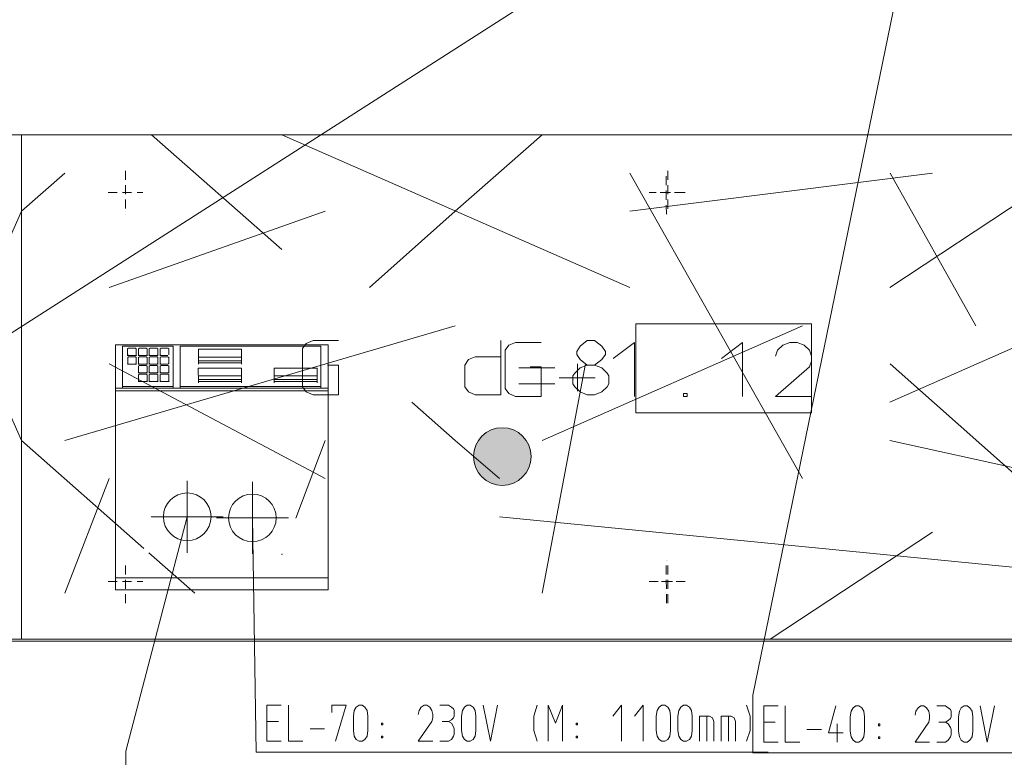
# Model space of a CAD drawing. Units: millimetres. Extents: x 0 to 118930, y 0 to 83700.
# Drawn here: x 37430 to 42892, y 13912 to 18006 of the extents above; entities that cross this region are included whole.
import ezdxf

# ---------------------------------------------------------------- set-up
doc = ezdxf.new("R2010")
doc.units = ezdxf.units.MM
doc.linetypes.add('AUSGEZOGEN', pattern=[0, 0])
doc.linetypes.add('GESTRICHELT', pattern=[80, 50, -30])
doc.layers.get('0').update_dxf_attribs({"linetype": 'CONTINUOUS'})
for name, color, linetype, lineweight in [('1', 18, 'AUSGEZOGEN', 15), ('2', 1, 'AUSGEZOGEN', 15), ('3', 5, 'AUSGEZOGEN', 15), ('6', 171, 'AUSGEZOGEN', 15)]:
    doc.layers.add(name, color=color, linetype=linetype, lineweight=lineweight)
doc.styles.get("Standard").update_dxf_attribs({"font": 'TXT.SHX'})

# ---------------------------------------------------------------- blocks, each defined once
blk = doc.blocks.new('_SWS_COLOR_BLOCK_59')
at = {"layer": '1', "color": 178}
for points in [[(40267.2, 15581.3), (40042.2, 15727.5), (40057.7, 15733.5)], [(40267.2, 15581.3), (40057.7, 15733.5), (40073.8, 15738)], [(40267.2, 15581.3), (40073.8, 15738), (40090.5, 15740.5)], [(40267.2, 15581.3), (40090.5, 15740.5), (40107.2, 15741.3)], [(40267.2, 15581.3), (40107.2, 15741.3), (40123.8, 15740.5)], [(40267.2, 15581.3), (40123.8, 15740.5), (40140.5, 15738)], [(40267.2, 15581.3), (40140.5, 15738), (40156.7, 15733.5)], [(40267.2, 15581.3), (40156.7, 15733.5), (40172.3, 15727.5)], [(40267.2, 15581.3), (39968.7, 15661.3), (39977.7, 15675.5)], [(40267.2, 15581.3), (39977.7, 15675.5), (39988.3, 15688.5)], [(40267.2, 15581.3), (39988.3, 15688.5), (40000.2, 15700.3)], [(40267.2, 15581.3), (40000.2, 15700.3), (40013.2, 15710.8)], [(40267.2, 15581.3), (40013.2, 15710.8), (40027.2, 15720)], [(40267.2, 15581.3), (40027.2, 15720), (40042.2, 15727.5)], [(40267.2, 15581.3), (40172.3, 15727.5), (40187.2, 15720)], [(40267.2, 15581.3), (40187.2, 15720), (40201.2, 15710.8)], [(40267.2, 15581.3), (40201.2, 15710.8), (40214.2, 15700.3)], [(40267.2, 15581.3), (40214.2, 15700.3), (40226, 15688.5)], [(40267.2, 15581.3), (40226, 15688.5), (40236.7, 15675.5)], [(40267.2, 15581.3), (40236.7, 15675.5), (40245.7, 15661.3)], [(40267.2, 15581.3), (39950.7, 15614.7), (39955, 15630.8)], [(40267.2, 15581.3), (39955, 15630.8), (39961, 15646.5)], [(40267.2, 15581.3), (39961, 15646.5), (39968.7, 15661.3)], [(40267.2, 15581.3), (40245.7, 15661.3), (40253.3, 15646.5)], [(40267.2, 15581.3), (40253.3, 15646.5), (40259.3, 15630.8)], [(40267.2, 15581.3), (40259.3, 15630.8), (40263.7, 15614.7)], [(40267.2, 15581.3), (39947.2, 15581.3), (39948, 15598.2)], [(40267.2, 15581.3), (39948, 15564.7), (39947.2, 15581.3)], [(40267.2, 15581.3), (39948, 15598.2), (39950.7, 15614.7)], [(40267.2, 15581.3), (39950.7, 15548.2), (39948, 15564.7)], [(40267.2, 15581.3), (39955, 15532), (39950.7, 15548.2)], [(40267.2, 15581.3), (39961, 15516.3), (39955, 15532)], [(40267.2, 15581.3), (39968.7, 15501.3), (39961, 15516.3)], [(40267.2, 15581.3), (39977.7, 15487.3), (39968.7, 15501.3)], [(40267.2, 15581.3), (39988.3, 15474.3), (39977.7, 15487.3)], [(40267.2, 15581.3), (40000.2, 15462.5), (39988.3, 15474.3)], [(40267.2, 15581.3), (40013.2, 15452), (40000.2, 15462.5)], [(40267.2, 15581.3), (40027.2, 15442.8), (40013.2, 15452)], [(40267.2, 15581.3), (40042.2, 15435.3), (40027.2, 15442.8)], [(40267.2, 15581.3), (40057.7, 15429.3), (40042.2, 15435.3)], [(40267.2, 15581.3), (40073.8, 15425), (40057.7, 15429.3)], [(40267.2, 15581.3), (40090.5, 15422.3), (40073.8, 15425)], [(40267.2, 15581.3), (40107.2, 15421.3), (40090.5, 15422.3)], [(40267.2, 15581.3), (40123.8, 15422.3), (40107.2, 15421.3)], [(40267.2, 15581.3), (40140.5, 15425), (40123.8, 15422.3)], [(40267.2, 15581.3), (40156.7, 15429.3), (40140.5, 15425)], [(40267.2, 15581.3), (40172.3, 15435.3), (40156.7, 15429.3)], [(40267.2, 15581.3), (40187.2, 15442.8), (40172.3, 15435.3)], [(40267.2, 15581.3), (40201.2, 15452), (40187.2, 15442.8)], [(40267.2, 15581.3), (40214.2, 15462.5), (40201.2, 15452)], [(40267.2, 15581.3), (40226, 15474.3), (40214.2, 15462.5)], [(40267.2, 15581.3), (40236.7, 15487.3), (40226, 15474.3)], [(40267.2, 15581.3), (40245.7, 15501.3), (40236.7, 15487.3)], [(40267.2, 15581.3), (40253.3, 15516.3), (40245.7, 15501.3)], [(40267.2, 15581.3), (40259.3, 15532), (40253.3, 15516.3)], [(40267.2, 15581.3), (40263.7, 15548.2), (40259.3, 15532)], [(40267.2, 15581.3), (40263.7, 15614.7), (40266.3, 15598.2)], [(40267.2, 15581.3), (40266.3, 15564.7), (40263.7, 15548.2)]]:
    blk.add_solid(points, dxfattribs=at)
blk.add_attdef('', (0, 0), '', height=1)

msp = doc.modelspace()

# ---------------------------------------------------------------- linework, layer by layer
at = {"layer": '1', "linetype": 'AUSGEZOGEN'}
for p, q in [((36158.78, 15481), (42277.25, 19403.32)), ((37439.77, 17367.2), (34639.83, 17367.27)), ((37439.77, 17367.2), (34639.83, 17367.27)), ((37439.83, 14567.05), (37439.77, 17367.2)), ((44659.77, 17367.17), (37439.77, 17367.2)), ((37439.77, 17367.2), (37439.83, 14567.05)), ((37439.83, 14567.05), (37439.77, 17367.2)), ((37439.77, 17367.2), (37439.83, 14567.05)), ((37439.77, 17367.2), (44659.77, 17367.17)), ((38161.77, 17367.25), (38883.78, 16730.13)), ((40813.85, 16520.2), (38883.78, 17367.27)), ((40327.85, 17367.13), (39846.55, 16943.72)), ((37439.77, 16943.6), (37680.43, 17153.65)), ((40813.9, 17153.68), (41771.77, 15459.6)), ((42493.75, 17153.6), (40814.1, 16943.65)), ((43215.83, 17153.78), (42257.85, 16520.13)), ((42734.5, 16306.72), (42257.95, 17153.8)), ((37252.98, 16520.13), (37439.77, 16943.6)), ((39124.38, 16943.78), (37925.95, 16520.25)), ((39846.55, 16943.72), (39369.83, 16520.13)), ((36973.15, 16730.13), (37439.77, 15669.6)), ((39846.42, 16306.68), (37680.43, 15669.67)), ((41771.7, 16306.68), (40327.78, 15669.73)), ((43215.75, 16306.72), (42257.85, 15883.12)), ((37961.37, 16201.12), (37961.3, 14841.12)), ((37961.37, 16201.12), (39140.97, 16201.05)), ((38001.3, 16193.92), (38001.35, 15961.78)), ((38001.3, 16193.92), (38281.35, 16193.8)), ((38029.25, 16178.45), (38029.23, 16139.97)), ((38034.65, 16182.6), (38029.25, 16178.45)), ((38034.65, 16182.6), (38072.02, 16182.65)), ((38077.25, 16178.48), (38072.02, 16182.65)), ((38077.25, 16178.48), (38077.3, 16139.87)), ((38089.38, 16178.45), (38089.35, 16139.87)), ((38094.55, 16182.67), (38089.38, 16178.45)), ((38094.55, 16182.67), (38131.95, 16182.6)), ((38137.38, 16178.4), (38131.95, 16182.6)), ((38137.38, 16178.4), (38137.35, 16139.87)), ((38154.75, 16182.65), (38149.35, 16178.58)), ((38149.35, 16178.58), (38149.43, 16139.87)), ((38154.75, 16182.65), (38191.95, 16182.67)), ((38197.38, 16178.48), (38191.95, 16182.67)), ((38197.38, 16178.48), (38197.3, 16140)), ((38214.55, 16182.73), (38209.25, 16178.45)), ((38209.25, 16178.45), (38209.38, 16139.93)), ((38214.55, 16182.73), (38252.02, 16182.65)), ((38252.02, 16182.65), (38257.35, 16178.48)), ((38257.35, 16178.48), (38257.55, 16145.47)), ((38281.35, 15961.78), (38281.35, 16193.8)), ((38321.35, 16193.78), (39101.15, 16193.88)), ((38321.35, 16193.78), (38321.35, 15961.88)), ((38661.35, 16176.58), (38421.35, 16176.58)), ((38421.37, 16093.78), (38421.35, 16176.58)), ((38661.35, 16176.58), (38661.5, 16093.85)), ((39101.37, 15961.93), (39101.15, 16193.88)), ((39140.97, 16106.28), (39140.97, 16201.05)), ((38029.35, 16145.57), (38034.63, 16141.68)), ((38034.7, 16134.65), (38029.35, 16130.53)), ((38029.38, 16091.88), (38029.35, 16130.53)), ((38072.1, 16141.68), (38034.63, 16141.68)), ((38034.7, 16134.65), (38072.05, 16134.73)), ((38072.05, 16134.73), (38077.35, 16130.47)), ((38072.1, 16141.68), (38077.5, 16145.57)), ((38077.35, 16130.47), (38077.35, 16091.88)), ((38094.57, 16134.6), (38089.18, 16130.57)), ((38089.35, 16091.88), (38089.18, 16130.57)), ((38089.35, 16145.53), (38094.65, 16141.8)), ((38094.57, 16134.6), (38132.05, 16134.65)), ((38132.02, 16141.72), (38094.65, 16141.8)), ((38132.02, 16141.72), (38137.42, 16145.47)), ((38132.05, 16134.65), (38137.45, 16130.53)), ((38137.45, 16130.53), (38137.38, 16091.88)), ((38154.57, 16134.67), (38149.3, 16130.45)), ((38149.3, 16130.45), (38149.3, 16091.93)), ((38149.35, 16145.6), (38154.63, 16141.68)), ((38154.57, 16134.67), (38192.05, 16134.6)), ((38192.05, 16141.58), (38154.63, 16141.68)), ((38192.05, 16141.58), (38197.42, 16145.6)), ((38197.3, 16130.45), (38192.05, 16134.6)), ((38197.3, 16130.45), (38197.42, 16091.97)), ((38209.35, 16145.57), (38214.63, 16141.6)), ((38214.75, 16134.6), (38209.35, 16130.53)), ((38209.35, 16130.53), (38209.38, 16092)), ((38251.98, 16141.72), (38214.63, 16141.6)), ((38214.75, 16134.6), (38252.02, 16134.6)), ((38252.02, 16134.6), (38257.38, 16130.4)), ((38257.38, 16130.4), (38257.3, 16097.53)), ((38661.42, 16132.93), (38421.3, 16132.93)), ((38421.35, 16112.85), (38661.3, 16112.77)), ((37925.9, 16096.72), (39124.43, 15459.6)), ((38029.3, 16097.57), (38034.75, 16093.68)), ((38072.02, 16093.78), (38034.75, 16093.68)), ((38077.38, 16097.53), (38072.02, 16093.78)), ((38089.25, 16097.65), (38094.63, 16093.68)), ((38094.65, 16086.65), (38089.25, 16082.4)), ((38089.25, 16082.4), (38089.3, 16043.92)), ((38132.18, 16093.65), (38094.63, 16093.68)), ((38094.65, 16086.65), (38131.98, 16086.6)), ((38137.25, 16082.53), (38131.98, 16086.6)), ((38137.45, 16097.47), (38132.18, 16093.65)), ((38137.25, 16082.53), (38137.18, 16043.98)), ((38149.3, 16097.57), (38154.57, 16093.68)), ((38154.63, 16086.68), (38149.35, 16082.53)), ((38149.35, 16082.53), (38149.43, 16043.88)), ((38192.05, 16093.78), (38154.57, 16093.68)), ((38154.63, 16086.68), (38191.95, 16086.65)), ((38197.38, 16082.53), (38191.95, 16086.65)), ((38192.05, 16093.78), (38197.3, 16097.6)), ((38197.38, 16082.53), (38197.25, 16043.85)), ((38209.25, 16097.6), (38214.5, 16093.68)), ((38214.65, 16086.65), (38209.35, 16082.47)), ((38209.35, 16082.47), (38209.38, 16043.92)), ((38252.05, 16093.6), (38214.5, 16093.68)), ((38214.65, 16086.65), (38252.02, 16086.68)), ((38257.3, 16082.45), (38252.02, 16086.68)), ((38257.3, 16097.53), (38252.05, 16093.6)), ((38257.3, 16082.45), (38257.38, 16043.92)), ((38421.3, 16101.88), (38661.3, 16101.88)), ((38661.42, 16072.4), (38421.3, 16072.45)), ((38421.37, 15989.93), (38421.3, 16072.45)), ((38661.42, 16072.4), (38661.35, 15989.85)), ((39081.37, 16072.45), (38841.25, 16072.6)), ((38841.37, 15989.85), (38841.25, 16072.6)), ((39081.37, 16072.45), (39081.37, 15989.93)), ((39141.35, 14908.32), (39141.42, 16105.8)), ((40568.38, 16096.68), (40327.78, 14822.77)), ((42257.95, 16096.65), (43215.83, 15246.18)), ((38094.63, 16038.72), (38089.25, 16034.53)), ((38089.35, 15995.88), (38089.25, 16034.53)), ((38089.35, 16049.47), (38094.7, 16045.65)), ((38094.63, 16038.72), (38131.98, 16038.68)), ((38132.1, 16045.68), (38094.7, 16045.65)), ((38131.98, 16038.68), (38137.38, 16034.53)), ((38132.1, 16045.68), (38137.25, 16049.53)), ((38137.38, 16034.53), (38137.3, 15995.98)), ((38154.65, 16038.65), (38149.3, 16034.47)), ((38149.35, 15996), (38149.3, 16034.47)), ((38149.38, 16049.57), (38154.65, 16045.68)), ((38191.98, 16045.78), (38154.65, 16045.68)), ((38154.65, 16038.65), (38191.98, 16038.65)), ((38191.98, 16045.78), (38197.38, 16049.6)), ((38191.98, 16038.65), (38197.38, 16034.53)), ((38197.38, 16034.53), (38197.38, 15995.88)), ((38209.35, 16049.47), (38214.7, 16045.68)), ((38214.57, 16038.78), (38209.35, 16034.57)), ((38209.35, 16034.57), (38209.35, 15995.92)), ((38214.57, 16038.78), (38252.1, 16038.68)), ((38252.02, 16045.57), (38214.7, 16045.68)), ((38252.02, 16045.57), (38257.38, 16049.53)), ((38252.1, 16038.68), (38257.25, 16034.45)), ((38257.3, 15995.98), (38257.25, 16034.45)), ((38661.37, 16028.8), (38421.3, 16028.85)), ((38421.35, 16008.92), (38661.3, 16008.78)), ((38841.3, 16008.92), (39081.35, 16008.78)), ((39081.42, 16028.85), (38841.35, 16028.92)), ((37961.35, 15961.8), (39141.3, 15961.85)), ((38281.37, 15969.97), (38001.3, 15969.85)), ((38089.3, 16001.68), (38094.63, 15997.65)), ((38132.02, 15997.73), (38094.63, 15997.65)), ((38137.35, 16001.58), (38132.02, 15997.73)), ((38149.3, 16001.6), (38154.57, 15997.65)), ((38191.98, 15997.73), (38154.57, 15997.65)), ((38197.3, 16001.6), (38191.98, 15997.73)), ((38209.3, 16001.65), (38214.63, 15997.8)), ((38252.02, 15997.67), (38214.63, 15997.8)), ((38257.35, 16001.58), (38252.02, 15997.67)), ((39101.35, 15969.87), (38321.3, 15969.8)), ((38421.25, 15997.8), (38661.37, 15997.8)), ((38841.35, 15997.87), (39081.37, 15997.85)), ((37961.35, 15945.65), (39141.3, 15945.68)), ((39605.77, 15883.25), (39846.42, 15669.6)), ((37439.77, 15669.6), (38119.77, 15071.45)), ((39124.5, 15669.73), (38961.3, 15240.33)), ((39846.42, 15669.6), (40091.85, 15459.77)), ((44178.5, 15246.18), (42257.83, 15669.67)), ((37680.45, 14822.73), (37925.9, 15459.67)), ((40091.95, 15246.2), (44423.85, 14822.67)), ((42493.85, 15162.2), (41593.7, 14567.2)), ((38402.45, 14822.67), (38147.25, 15047.2)), ((38883.83, 15036.25), (38885.57, 15041.05)), ((39141.35, 14908.32), (37961.35, 14908.2)), ((39141.02, 14908.28), (39141.35, 14841.05)), ((39141.35, 14841.05), (37961.3, 14841.12)), ((34639.77, 14567.2), (37439.83, 14567.05)), ((34639.77, 14567.2), (37439.83, 14567.05)), ((50317.43, 14557.13), (34717.3, 14557.07)), ((37439.83, 14567.05), (44659.75, 14567.13)), ((44659.75, 14567.13), (37439.83, 14567.05))]:
    msp.add_line(p, q, dxfattribs=at)
at = {"layer": '1', "linetype": 'GESTRICHELT'}
for p, q in [((38017.22, 17167.27), (38017.25, 16927.17)), ((41017.22, 16927.13), (41017.17, 17167.17)), ((41025.25, 17167.2), (41025.23, 16927.2)), ((37921.17, 17047.17), (38113.18, 17047.07)), ((41113.18, 17047.33), (40921.17, 17047.13)), ((41121.18, 17047.13), (40929.18, 17047.13)), ((38017.3, 14767.2), (38017.18, 15007.17)), ((41017.25, 14767.17), (41017.17, 15007.2)), ((41025.17, 14767.07), (41025.23, 15007.2)), ((37921.17, 14887.17), (38113.15, 14887.13)), ((40921.22, 14887.25), (41113.18, 14887.17)), ((41121.18, 14887.25), (40929.15, 14887.17))]:
    msp.add_line(p, q, dxfattribs=at)
at = {"layer": '2', "linetype": 'AUSGEZOGEN'}
for p, q in [((42517.17, 19237), (41497.17, 14257)), ((38359.63, 15047.13), (38359.63, 15447.13)), ((38721.17, 15041), (38721.17, 15441)), ((38359.63, 15247.13), (38019.63, 13947.13)), ((38159.63, 15247.13), (38559.63, 15247.13)), ((38521.17, 15241), (38921.17, 15241)), ((38721.17, 15241), (38741.17, 13941)), ((41497.17, 14257), (41497.17, 13937)), ((38801.18, 14201), (38881.18, 14201)), ((38801.18, 14001), (38801.18, 14201)), ((38921.18, 14201), (38921.18, 14001)), ((39161.18, 14201), (39161.18, 14161)), ((39241.18, 14201), (39161.18, 14201)), ((39181.45, 14001), (39241.18, 14201)), ((39297.18, 14190.33), (39313.18, 14201)), ((39313.18, 14201), (39329.18, 14201)), ((39329.18, 14201), (39345.18, 14190.33)), ((39673.18, 14201), (39657.18, 14190.33)), ((39689.18, 14201), (39673.18, 14201)), ((39705.18, 14190.33), (39689.18, 14201)), ((39761.18, 14201), (39809.18, 14201)), ((39825.18, 14190.33), (39809.18, 14201)), ((39897.18, 14190.33), (39913.18, 14201)), ((39913.18, 14201), (39929.18, 14201)), ((39929.18, 14201), (39945.18, 14190.33)), ((40041.71, 14001), (40001.18, 14201)), ((40081.18, 14201), (40041.71, 14001)), ((40300.91, 14201), (40281.71, 14141)), ((40361.18, 14201), (40401.71, 14101)), ((40361.18, 14001), (40361.18, 14201)), ((40401.71, 14101), (40441.18, 14201)), ((40441.18, 14201), (40441.18, 14001)), ((40768.11, 14201), (40721.18, 14141)), ((40768.11, 14001), (40768.11, 14201)), ((40888.11, 14201), (40841.18, 14141)), ((40888.11, 14001), (40888.11, 14201)), ((40977.18, 14190.33), (40993.18, 14201)), ((40993.18, 14201), (41009.18, 14201)), ((41009.18, 14201), (41025.18, 14190.33)), ((41097.18, 14190.33), (41113.18, 14201)), ((41113.18, 14201), (41129.18, 14201)), ((41129.18, 14201), (41145.18, 14190.33)), ((41481.71, 14141), (41461.45, 14201)), ((39281.18, 14141), (39286.51, 14171.67)), ((39286.51, 14171.67), (39297.18, 14190.33)), ((39345.18, 14190.33), (39356.91, 14171.67)), ((39356.91, 14171.67), (39361.18, 14141)), ((39645.45, 14171.67), (39641.18, 14150.33)), ((39657.18, 14190.33), (39645.45, 14171.67)), ((39716.91, 14171.67), (39705.18, 14190.33)), ((39721.18, 14150.33), (39716.91, 14171.67)), ((39721.18, 14150.33), (39721.18, 14131.67)), ((39836.91, 14181), (39825.18, 14190.33)), ((39841.18, 14171.67), (39836.91, 14181)), ((39841.18, 14141), (39841.18, 14171.67)), ((39881.18, 14141), (39886.51, 14171.67)), ((39886.51, 14171.67), (39897.18, 14190.33)), ((39945.18, 14190.33), (39956.91, 14171.67)), ((39956.91, 14171.67), (39961.18, 14141)), ((40961.18, 14141), (40966.51, 14171.67)), ((40966.51, 14171.67), (40977.18, 14190.33)), ((41025.18, 14190.33), (41036.91, 14171.67)), ((41036.91, 14171.67), (41041.18, 14141)), ((41081.18, 14141), (41086.51, 14171.67)), ((41086.51, 14171.67), (41097.18, 14190.33)), ((41145.18, 14190.33), (41156.91, 14171.67)), ((41156.91, 14171.67), (41161.18, 14141)), ((41557.18, 14197), (41637.18, 14197)), ((41557.18, 13997), (41557.18, 14197)), ((41677.18, 14197), (41677.18, 13997)), ((41957.71, 14197), (41917.18, 14047.67)), ((42037.18, 14137), (42042.51, 14167.67)), ((42042.51, 14167.67), (42053.18, 14186.33)), ((42053.18, 14186.33), (42069.18, 14197)), ((42069.18, 14197), (42085.18, 14197)), ((42085.18, 14197), (42101.18, 14186.33)), ((42101.18, 14186.33), (42112.91, 14167.67)), ((42112.91, 14167.67), (42117.18, 14137)), ((42401.45, 14167.67), (42397.18, 14146.33)), ((42413.18, 14186.33), (42401.45, 14167.67)), ((42429.18, 14197), (42413.18, 14186.33)), ((42445.18, 14197), (42429.18, 14197)), ((42461.18, 14186.33), (42445.18, 14197)), ((42472.91, 14167.67), (42461.18, 14186.33)), ((42477.18, 14146.33), (42472.91, 14167.67)), ((42477.18, 14146.33), (42477.18, 14127.67)), ((42517.18, 14197), (42565.18, 14197)), ((42581.18, 14186.33), (42565.18, 14197)), ((42592.91, 14177), (42581.18, 14186.33)), ((42597.18, 14167.67), (42592.91, 14177)), ((42597.18, 14137), (42597.18, 14167.67)), ((42637.18, 14137), (42642.51, 14167.67)), ((42642.51, 14167.67), (42653.18, 14186.33)), ((42653.18, 14186.33), (42669.18, 14197)), ((42669.18, 14197), (42685.18, 14197)), ((42685.18, 14197), (42701.18, 14186.33)), ((42701.18, 14186.33), (42712.91, 14167.67)), ((42712.91, 14167.67), (42717.18, 14137)), ((42797.71, 13997), (42757.18, 14197)), ((42837.18, 14197), (42797.71, 13997)), ((38801.18, 14110.33), (38865.18, 14110.33)), ((39281.18, 14061), (39281.18, 14141)), ((39361.18, 14141), (39361.18, 14061)), ((39437.45, 14101), (39437.45, 14091.67)), ((39444.91, 14101), (39437.45, 14101)), ((39437.45, 14091.67), (39444.91, 14091.67)), ((39444.91, 14101), (39444.91, 14091.67)), ((39641.18, 14001), (39716.91, 14110.33)), ((39721.18, 14131.67), (39716.91, 14110.33)), ((39772.91, 14110.33), (39809.18, 14110.33)), ((39809.18, 14110.33), (39825.18, 14121)), ((39825.18, 14101), (39809.18, 14110.33)), ((39825.18, 14121), (39836.91, 14131.67)), ((39836.91, 14081), (39825.18, 14101)), ((39836.91, 14131.67), (39841.18, 14141)), ((39881.18, 14061), (39881.18, 14141)), ((39961.18, 14141), (39961.18, 14061)), ((40281.71, 14061), (40281.71, 14141)), ((40517.45, 14101), (40517.45, 14091.67)), ((40524.91, 14101), (40517.45, 14101)), ((40517.45, 14091.67), (40524.91, 14091.67)), ((40524.91, 14101), (40524.91, 14091.67)), ((40961.18, 14061), (40961.18, 14141)), ((41041.18, 14141), (41041.18, 14061)), ((41081.18, 14061), (41081.18, 14141)), ((41161.18, 14141), (41161.18, 14061)), ((41201.18, 14001), (41201.18, 14141)), ((41256.65, 14141), (41201.18, 14141)), ((41241.71, 14141), (41241.71, 14001)), ((41273.71, 14131.67), (41256.65, 14141)), ((41281.18, 14110.33), (41273.71, 14131.67)), ((41281.18, 14001), (41281.18, 14110.33)), ((41321.18, 14141), (41321.18, 14001)), ((41376.65, 14141), (41321.18, 14141)), ((41361.71, 14141), (41361.71, 14001)), ((41393.71, 14131.67), (41376.65, 14141)), ((41401.18, 14110.33), (41393.71, 14131.67)), ((41401.18, 14001), (41401.18, 14110.33)), ((41481.71, 14061), (41481.71, 14141)), ((41557.18, 14106.33), (41621.18, 14106.33)), ((41965.18, 13997), (41965.18, 14097)), ((42037.18, 14057), (42037.18, 14137)), ((42117.18, 14137), (42117.18, 14057)), ((42193.45, 14097), (42193.45, 14087.67)), ((42200.91, 14097), (42193.45, 14097)), ((42200.91, 14097), (42200.91, 14087.67)), ((42397.18, 13997), (42472.91, 14106.33)), ((42477.18, 14127.67), (42472.91, 14106.33)), ((42528.91, 14106.33), (42565.18, 14106.33)), ((42565.18, 14106.33), (42581.18, 14117)), ((42581.18, 14097), (42565.18, 14106.33)), ((42581.18, 14117), (42592.91, 14127.67)), ((42592.91, 14077), (42581.18, 14097)), ((42592.91, 14127.67), (42597.18, 14137)), ((42637.18, 14057), (42637.18, 14137)), ((42717.18, 14137), (42717.18, 14057)), ((39041.18, 14070.33), (39121.18, 14070.33)), ((39286.51, 14030.33), (39281.18, 14061)), ((39361.18, 14061), (39356.91, 14030.33)), ((39841.18, 14070.33), (39836.91, 14081)), ((39836.91, 14030.33), (39841.18, 14041)), ((39841.18, 14041), (39841.18, 14070.33)), ((39886.51, 14030.33), (39881.18, 14061)), ((39961.18, 14061), (39956.91, 14030.33)), ((40300.91, 14001), (40281.71, 14061)), ((40966.51, 14030.33), (40961.18, 14061)), ((41041.18, 14061), (41036.91, 14030.33)), ((41086.51, 14030.33), (41081.18, 14061)), ((41161.18, 14061), (41156.91, 14030.33)), ((41461.45, 14001), (41481.71, 14061)), ((41797.18, 14066.33), (41877.18, 14066.33)), ((41917.18, 14047.67), (41997.18, 14047.67)), ((42042.51, 14026.33), (42037.18, 14057)), ((42117.18, 14057), (42112.91, 14026.33)), ((42193.45, 14087.67), (42200.91, 14087.67)), ((42597.18, 14066.33), (42592.91, 14077)), ((42592.91, 14026.33), (42597.18, 14037)), ((42597.18, 14037), (42597.18, 14066.33)), ((42642.51, 14026.33), (42637.18, 14057)), ((42717.18, 14057), (42712.91, 14026.33)), ((38881.18, 14001), (38801.18, 14001)), ((38921.18, 14001), (39001.18, 14001)), ((39297.18, 14011.67), (39286.51, 14030.33)), ((39313.18, 14001), (39297.18, 14011.67)), ((39329.18, 14001), (39313.18, 14001)), ((39345.18, 14011.67), (39329.18, 14001)), ((39356.91, 14030.33), (39345.18, 14011.67)), ((39437.45, 14030.33), (39444.91, 14030.33)), ((39437.45, 14030.33), (39437.45, 14021)), ((39437.45, 14021), (39444.91, 14021)), ((39444.91, 14021), (39444.91, 14030.33)), ((39641.18, 14001), (39721.18, 14001)), ((39761.18, 14001), (39809.18, 14001)), ((39809.18, 14001), (39825.18, 14011.67)), ((39825.18, 14011.67), (39836.91, 14030.33)), ((39897.18, 14011.67), (39886.51, 14030.33)), ((39913.18, 14001), (39897.18, 14011.67)), ((39929.18, 14001), (39913.18, 14001)), ((39945.18, 14011.67), (39929.18, 14001)), ((39956.91, 14030.33), (39945.18, 14011.67)), ((40517.45, 14030.33), (40524.91, 14030.33)), ((40517.45, 14030.33), (40517.45, 14021)), ((40517.45, 14021), (40524.91, 14021)), ((40524.91, 14021), (40524.91, 14030.33)), ((40977.18, 14011.67), (40966.51, 14030.33)), ((40993.18, 14001), (40977.18, 14011.67)), ((41009.18, 14001), (40993.18, 14001)), ((41025.18, 14011.67), (41009.18, 14001)), ((41036.91, 14030.33), (41025.18, 14011.67)), ((41097.18, 14011.67), (41086.51, 14030.33)), ((41113.18, 14001), (41097.18, 14011.67)), ((41129.18, 14001), (41113.18, 14001)), ((41145.18, 14011.67), (41129.18, 14001)), ((41156.91, 14030.33), (41145.18, 14011.67)), ((41637.18, 13997), (41557.18, 13997)), ((41677.18, 13997), (41757.18, 13997)), ((42053.18, 14007.67), (42042.51, 14026.33)), ((42069.18, 13997), (42053.18, 14007.67)), ((42085.18, 13997), (42069.18, 13997)), ((42101.18, 14007.67), (42085.18, 13997)), ((42112.91, 14026.33), (42101.18, 14007.67)), ((42193.45, 14026.33), (42200.91, 14026.33)), ((42193.45, 14026.33), (42193.45, 14017)), ((42193.45, 14017), (42200.91, 14017)), ((42200.91, 14017), (42200.91, 14026.33)), ((42397.18, 13997), (42477.18, 13997)), ((42517.18, 13997), (42565.18, 13997)), ((42565.18, 13997), (42581.18, 14007.67)), ((42581.18, 14007.67), (42592.91, 14026.33)), ((42653.18, 14007.67), (42642.51, 14026.33)), ((42669.18, 13997), (42653.18, 14007.67)), ((42685.18, 13997), (42669.18, 13997)), ((42701.18, 14007.67), (42685.18, 13997)), ((42712.91, 14026.33), (42701.18, 14007.67)), ((38019.63, 13947.13), (38019.63, 13627.13)), ((41581.23, 13941), (38741.17, 13941)), ((44337.22, 13937), (41497.17, 13937))]:
    msp.add_line(p, q, dxfattribs=at)
for centre in [(38359.63, 15247.13), (38721.17, 15241)]:
    msp.add_circle(centre, 132, dxfattribs=at)
at = {"layer": '3', "linetype": 'AUSGEZOGEN'}
for p, q in [((39020.31, 16208.72), (39057.65, 16224.72)), ((39057.65, 16224.72), (39198.98, 16224.72)), ((40098.98, 16224.72), (40098.98, 15924.72)), ((40578.98, 16224.72), (40538.98, 16194.72)), ((40618.98, 16224.72), (40578.98, 16224.72)), ((40658.98, 16194.72), (40618.98, 16224.72)), ((38998.98, 16180.72), (39020.31, 16208.72)), ((38998.98, 15968.72), (38998.98, 16180.72)), ((40122.65, 16171.12), (40143.98, 16199.12)), ((40122.65, 15959.12), (40122.65, 16171.12)), ((40143.98, 16199.12), (40181.32, 16215.12)), ((40181.32, 16215.12), (40322.65, 16215.12)), ((40538.98, 16194.72), (40520.31, 16164.72)), ((40680.31, 16164.72), (40658.98, 16194.72)), ((40722.65, 16125.12), (40839.98, 16215.12)), ((40839.98, 15915.12), (40839.98, 16215.12)), ((41322.65, 16125.12), (41439.98, 16215.12)), ((41439.98, 15915.12), (41439.98, 16215.12)), ((41633.32, 16171.12), (41622.65, 16139.12)), ((41662.65, 16199.12), (41633.32, 16171.12)), ((41702.65, 16215.12), (41662.65, 16199.12)), ((41742.65, 16215.12), (41702.65, 16215.12)), ((41782.65, 16199.12), (41742.65, 16215.12)), ((41811.98, 16171.12), (41782.65, 16199.12)), ((41822.65, 16139.12), (41811.98, 16171.12)), ((39898.98, 16088.72), (39920.31, 16120.72)), ((39920.31, 16120.72), (39957.65, 16134.72)), ((39957.65, 16134.72), (40098.98, 16134.72)), ((40520.31, 16164.72), (40520.31, 16148.72)), ((40520.31, 16148.72), (40538.98, 16120.72)), ((40538.98, 16120.72), (40578.98, 16088.72)), ((40618.98, 16088.72), (40658.98, 16120.72)), ((40658.98, 16120.72), (40680.31, 16148.72)), ((40680.31, 16148.72), (40680.31, 16164.72)), ((41822.65, 16139.12), (41822.65, 16111.12)), ((39137.65, 16088.72), (39198.98, 16088.72)), ((39198.98, 16088.72), (39198.98, 15924.72)), ((39898.98, 15968.72), (39898.98, 16088.72)), ((40198.98, 16074.72), (40398.98, 16074.72)), ((40261.32, 16079.12), (40322.65, 16079.12)), ((40322.65, 16079.12), (40322.65, 15915.12)), ((40509.65, 16044.72), (40538.98, 16074.72)), ((40523.98, 16095.12), (40523.98, 15945.12)), ((40538.98, 16074.72), (40578.98, 16088.72)), ((40578.98, 16088.72), (40618.98, 16088.72)), ((40618.98, 16088.72), (40658.98, 16074.72)), ((40658.98, 16074.72), (40688.31, 16044.72)), ((41622.65, 15915.12), (41811.98, 16079.12)), ((41822.65, 16111.12), (41811.98, 16079.12)), ((40422.65, 16019.12), (40622.65, 16019.12)), ((40498.98, 16028.72), (40509.65, 16044.72)), ((40498.98, 15984.72), (40498.98, 16028.72)), ((40688.31, 16044.72), (40698.98, 16028.72)), ((40698.98, 16028.72), (40698.98, 15984.72)), ((39020.31, 15940.72), (38998.98, 15968.72)), ((39920.31, 15940.72), (39898.98, 15968.72)), ((40143.98, 15931.12), (40122.65, 15959.12)), ((40398.98, 15984.72), (40198.98, 15984.72)), ((40509.65, 15968.72), (40498.98, 15984.72)), ((40538.98, 15940.72), (40509.65, 15968.72)), ((40688.31, 15968.72), (40658.98, 15940.72)), ((40698.98, 15984.72), (40688.31, 15968.72)), ((39057.65, 15924.72), (39020.31, 15940.72)), ((39198.98, 15924.72), (39057.65, 15924.72)), ((39957.65, 15924.72), (39920.31, 15940.72)), ((40098.98, 15924.72), (39957.65, 15924.72)), ((40181.32, 15915.12), (40143.98, 15931.12)), ((40322.65, 15915.12), (40181.32, 15915.12)), ((40578.98, 15924.72), (40538.98, 15940.72)), ((40618.98, 15924.72), (40578.98, 15924.72)), ((40618.98, 15924.72), (40658.98, 15940.72)), ((41113.32, 15931.12), (41113.32, 15915.12)), ((41113.32, 15931.12), (41131.98, 15931.12)), ((41131.98, 15915.12), (41113.32, 15915.12)), ((41131.98, 15931.12), (41131.98, 15915.12)), ((41622.65, 15915.12), (41822.65, 15915.12))]:
    msp.add_line(p, q, dxfattribs=at)
for start, end in [(0, 180), (0, 180), (180, 360), (180, 360)]:
    msp.add_arc((40107.18, 15581.4), 160, start, end, dxfattribs=at)
at = {"layer": '6', "linetype": 'AUSGEZOGEN'}
for p, q in [((41822.65, 16317.27), (40848.25, 16317.27)), ((40848.25, 16317.27), (40848.25, 15823.18)), ((41822.65, 15823.18), (41822.65, 16317.27)), ((40848.25, 15823.18), (41822.65, 15823.18))]:
    msp.add_line(p, q, dxfattribs=at)

# ---------------------------------------------------------------- block references
msp.add_blockref('_SWS_COLOR_BLOCK_59', (0, 0))

doc.saveas('drawing.dxf')
